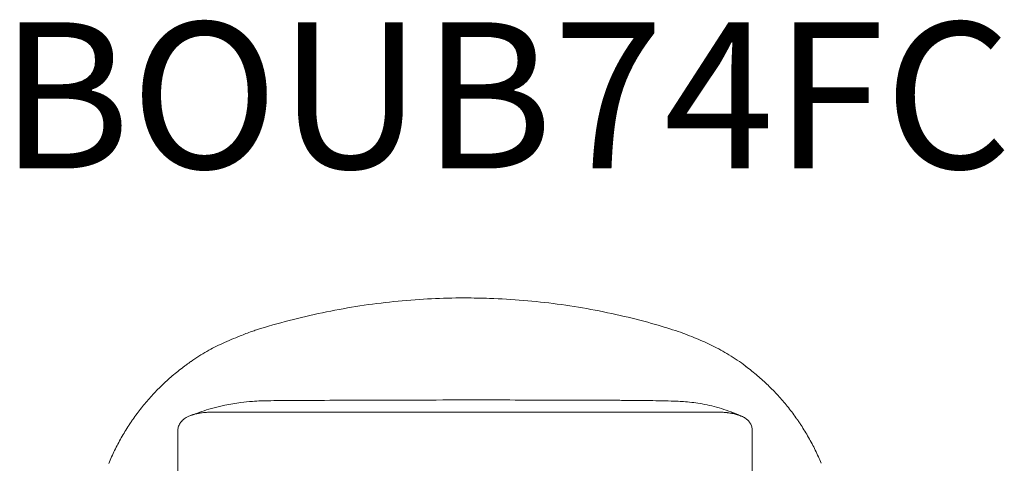
# Model space of a CAD drawing. Units: inches. Extents: x -385 to 17982, y 242 to 6070.
# Drawn here: x 6315 to 7142, y 1843 to 2216 of the extents above; entities that cross this region are included whole.
import ezdxf

# ---------------------------------------------------------------- set-up
doc = ezdxf.new("R2010")
doc.units = ezdxf.units.IN
doc.header["$MEASUREMENT"] = 0
doc.layers.get('0').update_dxf_attribs({"lineweight": 13})
doc.styles.add('PDF Arial', font='arial.ttf')

msp = doc.modelspace()

# ---------------------------------------------------------------- linework, layer by layer
at = {"lineweight": 13}
for p, q in [((6473.59, 1886.17), (6473.69, 1886.17)), ((6475.99, 1886.13), (6476.13, 1886.13)), ((6476.13, 1886.13), (6476.23, 1886.13)), ((6476.23, 1886.13), (6476.44, 1886.13)), ((6476.44, 1886.13), (6476.85, 1886.13)), ((6476.85, 1886.13), (6477.05, 1886.13)), ((6477.05, 1886.13), (6477.26, 1886.13)), ((6478.12, 1886.13), (6478.53, 1886.13)), ((6478.53, 1886.13), (6478.97, 1886.13)), ((6478.97, 1886.13), (6479.8, 1886.13)), ((6479.8, 1886.13), (6481.48, 1886.13)), ((6498.38, 1886.13), (6505.14, 1886.13)), ((6505.14, 1886.13), (6511.9, 1886.13)), ((6896.81, 1886.13), (6900.2, 1886.13)), ((6900.2, 1886.13), (6901.88, 1886.13)), ((6901.88, 1886.13), (6903.56, 1886.13)), ((6903.56, 1886.13), (6903.63, 1886.13)), ((6448.04, 1870.94), (6448.04, 1833.12)), ((6930.52, 1832.84), (6930.52, 1871.22))]:
    msp.add_line(p, q, dxfattribs=at)
for centre, radius, start, end in [((6687.24, 1413.81), 568.24, 96.20177, 99.08735), ((6691.36, 1370.95), 611.29, 93.46723, 96.15123), ((6688.1, 1432.18), 549.98, 90.69003, 93.51461), ((6685.37, 1687.62), 294.53, 89.24279, 90.75721), ((6691.83, 1467.54), 514.58, 87.99491, 90.28635), ((6692.4, 1452.46), 529.64, 85.01687, 88.11312), ((6691.99, 1420.9), 561.12, 82.33814, 85.25496), ((6691.15, 1408.3), 573.73, 76.70937, 82.4228), ((6691.98, 1386.23), 596.28, 101.86207, 104.6111), ((6690.56, 1387.55), 594.7, 99.00307, 101.75434), ((6679.3, 1432.58), 548.23, 104.55147, 107.54654), ((6704.55, 1454.77), 525.42, 74.01123, 76.96665), ((6599.44, 1711.24), 258.72, 110.18985, 112.50574), ((6351.31, 2459.34), 529.65, 287.45107, 287.89103), ((6707.74, 1468.57), 511.27, 71.692, 73.92883), ((6785.79, 1717.28), 250.67, 67.06631, 70.77164), ((6570.65, 1761.42), 201.45, 115.02989, 119.18351), ((6575.46, 1751.07), 212.86, 110.64466, 115.02264), ((6810.9, 1767.57), 194.61, 63.7025, 68.10566), ((6538.53, 1817.23), 137.06, 118.83409, 125.44041), ((6813.86, 1773.23), 188.22, 58.91429, 63.74621), ((6548.48, 1806.13), 151.89, 126.07162, 127.8362), ((6561.2, 1777.97), 182.01, 128.94112, 132.72281), ((6527.16, 1822.67), 125.86, 126.93081, 129.67643), ((6435.11, 1952.81), 33.49, 304.26803, 307.08478), ((6820.85, 1784.62), 174.64, 50.70703, 52.68573), ((6816.77, 1777.35), 182.85, 47.38858, 51.16095), ((6572.05, 1766.04), 198.13, 132.68535, 136.1572), ((6807.08, 1766.58), 197.35, 43.95651, 47.43523), ((6571.19, 1767.46), 196.53, 136.28319, 139.76684), ((6789.67, 1751.41), 220.41, 40.541, 43.65304), ((6557.61, 1778.69), 178.91, 139.70212, 143.54149), ((6523.32, 1720.57), 175.2, 97.35476, 106.31564), ((6520.67, 1748.46), 147.21, 93.89785, 97.72235), ((6522.55, 1735.98), 159.79, 91.64482, 94.2678), ((6529.59, 1603.05), 292.88, 91.15448, 92.27538), ((6545.81, 724.69), 1171.39, 90.1288, 91.08163), ((7880.19, -298955.63), 300854.68, 90.2501789, 90.2546265), ((-6332.26, 4578825.89), 4576947.89, 270.16147162, 270.16192797), ((6676.85, -13859.33), 15755.78, 90.122468, 90.268628), ((6694.51, -16920.41), 18816.9, 90.022451, 90.156319), ((6742.49, -7863.42), 9759.86, 89.720964, 89.906987), ((-659.25, -2008172.41), 2010082.53, 89.78687421, 89.78766404), ((5545.3, -142655.07), 144556.89, 89.4861605, 89.4907278), ((5741.11, -66892.18), 68796.99, 89.0744836, 89.0833671), ((6847.89, 1426.87), 468.99, 88.21672, 89.45292), ((6855.71, 1650.05), 245.67, 85.64091, 88.42019), ((6863.2, 1752.31), 143.15, 79.81756, 85.52181), ((6790.67, 1754.05), 217.94, 37.0335, 40.18367), ((6524.56, 1719.04), 177.02, 106.5631, 111.83969), ((-559.26, 5595227.92), 5593346.27, 270.07257193, 270.07284875), ((6664.96, 8984.34), 7098.17, 269.963645, 270.181776), ((6887.81, 3651.7), 1765.56, 269.63553, 270.07289), ((6863.35, 1755.45), 140.03, 72.85422, 79.64768), ((6866.16, 1763.87), 131.15, 65.28824, 72.94291), ((6905.02, 1856.36), 29.81, 86.0718, 89.43672), ((6497.15, 1817.87), 106.94, 144.41686, 146.02748), ((6542.45, 1788.55), 160.86, 143.15915, 145.31197), ((6461.95, 1868.99), 14.48, 130.75419, 143.55174), ((6465.09, 1864.6), 19.86, 117.25151, 129.34733), ((6465.42, 1862.88), 21.55, 108.16204, 115.94008), ((6501.08, 1598.54), 289.06, 96.27753, 96.6401), ((6906.71, 1851.49), 34.44, 80.01575, 83.13031), ((6909.89, 1860.33), 25.15, 75.59232, 79.59284), ((6888.18, 1810.79), 79.33, 65.57397, 66.92704), ((6917.99, 1870.21), 12.77, 31.28554, 44.581), ((6760.03, 1734.21), 254.35, 35.08372, 36.44516), ((6838.38, 1789.67), 158.37, 33.85957, 34.95738), ((6599.13, 1750.7), 229.06, 147.10943, 150.12419), ((6919.84, 1871.28), 10.64, 15.19072, 31.5475), ((6805.32, 1767.01), 198.46, 29.60186, 33.10366), ((6582.73, 1762.2), 209.12, 150.61869, 153.90995), ((6808.98, 1768.97), 194.31, 27.84597, 29.63362), ((6593.86, 1758.16), 220.9, 154.23633, 157.33815), ((6747.05, 1737.23), 263.89, 26.34529, 27.65732), ((6806.88, 1768.48), 196.42, 22.40089, 25.92094)]:
    msp.add_arc(centre, radius, start, end, dxfattribs=at)
for points in [[(6924.69, 1925.16), (6920.4, 1928.62), (6915.77, 1931.61), (6911.04, 1934.42)], [(6451.54, 1923.27), (6451.75, 1923.45), (6451.95, 1923.58), (6452.16, 1923.75)], [(6452.16, 1923.75), (6452.33, 1923.89), (6452.53, 1924.06), (6452.74, 1924.2)], [(6452.74, 1924.2), (6453.15, 1924.51), (6453.56, 1924.82), (6453.97, 1925.13)], [(6925.03, 1924.89), (6924.89, 1924.99), (6924.79, 1925.09), (6924.69, 1925.16)], [(6925, 1924.78), (6925.17, 1924.68), (6925.34, 1924.54), (6925.48, 1924.44)], [(6925.48, 1924.44), (6925.68, 1924.27), (6925.89, 1924.13), (6926.09, 1923.99)], [(6926.09, 1923.99), (6926.3, 1923.82), (6926.51, 1923.69), (6926.71, 1923.51)], [(6722.53, 1896.49), (6710.73, 1896.49), (6698.93, 1896.49), (6687.14, 1896.49)], [(6758.33, 1896.42), (6746.4, 1896.46), (6734.46, 1896.46), (6722.53, 1896.49)], [(6830.18, 1896.11), (6826.03, 1896.15), (6821.88, 1896.18), (6817.73, 1896.22)], [(6469.47, 1885.86), (6470.09, 1885.93), (6470.74, 1886), (6471.36, 1886.07)], [(6471.36, 1886.07), (6471.94, 1886.1), (6472.49, 1886.13), (6473.04, 1886.13)], [(6473.04, 1886.13), (6473.21, 1886.17), (6473.35, 1886.17), (6473.49, 1886.17)], [(6473.49, 1886.17), (6473.52, 1886.17), (6473.56, 1886.17), (6473.59, 1886.17)], [(6473.69, 1886.17), (6473.76, 1886.17), (6473.83, 1886.17), (6473.9, 1886.17)], [(6473.9, 1886.17), (6474.17, 1886.17), (6474.45, 1886.17), (6474.76, 1886.17)], [(6474.76, 1886.17), (6474.89, 1886.17), (6475.03, 1886.17), (6475.17, 1886.17)], [(6475.17, 1886.17), (6475.2, 1886.17), (6475.24, 1886.13), (6475.27, 1886.13)], [(6475.27, 1886.13), (6475.3, 1886.13), (6475.34, 1886.13), (6475.37, 1886.13)], [(6475.37, 1886.13), (6475.44, 1886.13), (6475.51, 1886.13), (6475.58, 1886.13)], [(6475.58, 1886.13), (6475.72, 1886.13), (6475.85, 1886.13), (6475.99, 1886.13)], [(6477.26, 1886.13), (6477.57, 1886.13), (6477.84, 1886.13), (6478.12, 1886.13)], [(6481.48, 1886.13), (6482.61, 1886.13), (6483.74, 1886.13), (6484.87, 1886.13)], [(6484.87, 1886.13), (6489.37, 1886.13), (6493.86, 1886.13), (6498.38, 1886.13)], [(6511.9, 1886.13), (6516.39, 1886.13), (6520.88, 1886.13), (6525.37, 1886.13)], [(6552.4, 1886.17), (6561.42, 1886.17), (6570.4, 1886.17), (6579.42, 1886.17)], [(6579.42, 1886.17), (6597.42, 1886.17), (6615.43, 1886.17), (6633.43, 1886.17)], [(6633.43, 1886.17), (6642.45, 1886.17), (6651.44, 1886.17), (6660.46, 1886.17)], [(6687.48, 1886.2), (6723.49, 1886.2), (6759.5, 1886.17), (6795.5, 1886.17)], [(6795.5, 1886.17), (6813.54, 1886.17), (6831.55, 1886.17), (6849.55, 1886.17)], [(6849.55, 1886.17), (6858.54, 1886.17), (6867.56, 1886.17), (6876.57, 1886.17)], [(6890.05, 1886.13), (6892.32, 1886.13), (6894.58, 1886.13), (6896.81, 1886.13)], [(6903.63, 1886.13), (6903.63, 1886.13), (6903.67, 1886.13), (6903.67, 1886.13)], [(6903.67, 1886.13), (6903.7, 1886.13), (6903.77, 1886.17), (6903.77, 1886.17)], [(6903.77, 1886.17), (6903.87, 1886.17), (6903.94, 1886.17), (6904.01, 1886.17)], [(6904.01, 1886.17), (6904.15, 1886.17), (6904.28, 1886.17), (6904.46, 1886.17)], [(6904.46, 1886.17), (6904.73, 1886.17), (6905.04, 1886.17), (6905.31, 1886.17)], [(6907.06, 1886.1), (6907.71, 1886.03), (6908.37, 1886), (6908.98, 1885.93)], [(6458.6, 1883.39), (6458.84, 1883.49), (6459.08, 1883.6), (6459.36, 1883.66)], [(6459.36, 1883.66), (6459.6, 1883.77), (6459.84, 1883.84), (6460.08, 1883.94)], [(6460.08, 1883.94), (6460.22, 1883.97), (6460.32, 1884.01), (6460.46, 1884.04)], [(6460.46, 1884.04), (6460.52, 1884.08), (6460.59, 1884.08), (6460.66, 1884.11)], [(6460.66, 1884.11), (6460.7, 1884.11), (6460.76, 1884.14), (6460.83, 1884.18)], [(6460.83, 1884.18), (6461.35, 1884.32), (6461.9, 1884.45), (6462.41, 1884.62)], [(6462.41, 1884.62), (6462.96, 1884.76), (6463.51, 1884.87), (6464.09, 1885)], [(6464.09, 1885), (6464.37, 1885.07), (6464.67, 1885.14), (6464.95, 1885.17)], [(6464.95, 1885.17), (6465.26, 1885.24), (6465.53, 1885.31), (6465.84, 1885.35)], [(6465.84, 1885.35), (6465.98, 1885.38), (6466.15, 1885.41), (6466.29, 1885.41)], [(6466.29, 1885.41), (6466.42, 1885.45), (6466.59, 1885.48), (6466.73, 1885.48)], [(6466.73, 1885.48), (6467.04, 1885.55), (6467.35, 1885.59), (6467.66, 1885.65)], [(6908.98, 1885.93), (6909.29, 1885.89), (6909.6, 1885.86), (6909.91, 1885.83)], [(6909.91, 1885.83), (6910.22, 1885.79), (6910.56, 1885.72), (6910.83, 1885.69)], [(6912.69, 1885.41), (6912.82, 1885.38), (6912.96, 1885.38), (6913.13, 1885.35)], [(6913.13, 1885.35), (6913.27, 1885.31), (6913.44, 1885.28), (6913.58, 1885.24)], [(6913.58, 1885.24), (6913.85, 1885.21), (6914.16, 1885.14), (6914.44, 1885.07)], [(6916.15, 1884.69), (6916.42, 1884.62), (6916.7, 1884.56), (6916.97, 1884.49)], [(6916.97, 1884.49), (6917.21, 1884.42), (6917.49, 1884.35), (6917.76, 1884.25)], [(6917.76, 1884.25), (6917.9, 1884.21), (6918, 1884.18), (6918.14, 1884.14)], [(6918.14, 1884.14), (6918.21, 1884.11), (6918.28, 1884.11), (6918.34, 1884.08)], [(6918.34, 1884.08), (6918.41, 1884.08), (6918.45, 1884.04), (6918.52, 1884.04)], [(6918.52, 1884.04), (6918.79, 1883.94), (6919.03, 1883.87), (6919.27, 1883.77)], [(6920.68, 1883.25), (6920.75, 1883.22), (6920.85, 1883.18), (6920.92, 1883.15)], [(6921.36, 1882.98), (6921.16, 1883.01), (6920.99, 1883.08), (6920.78, 1883.15)], [(6924.72, 1881.13), (6923.69, 1881.85), (6922.63, 1882.5), (6921.36, 1882.98)], [(6927.09, 1879.17), (6926.33, 1879.93), (6925.55, 1880.54), (6924.72, 1881.13)], [(6969.89, 1877.9), (6970.16, 1877.49), (6970.44, 1877.08), (6970.71, 1876.67)], [(6406.79, 1875.09), (6407.06, 1875.5), (6407.33, 1875.95), (6407.61, 1876.36)], [(6407.61, 1876.36), (6407.75, 1876.57), (6407.88, 1876.77), (6408.02, 1876.98)], [(6408.02, 1876.98), (6408.16, 1877.18), (6408.33, 1877.39), (6408.47, 1877.63)], [(6448.69, 1874.61), (6448.25, 1873.55), (6447.9, 1872.35), (6448.04, 1871.18)], [(6448.04, 1871.18), (6448.04, 1871.08), (6448.08, 1870.98), (6448.08, 1870.91)], [(6450.3, 1877.59), (6449.65, 1876.7), (6449.14, 1875.71), (6448.69, 1874.61)], [(6930.45, 1871.22), (6930.45, 1872.21), (6930.35, 1873.17), (6930.11, 1874.06)], [(6970.71, 1876.67), (6970.88, 1876.46), (6971.02, 1876.22), (6971.16, 1876.02)], [(6971.16, 1876.02), (6971.29, 1875.81), (6971.43, 1875.61), (6971.57, 1875.4)]]:
    msp.add_open_spline(points, degree=3, dxfattribs=at)

# ---------------------------------------------------------------- texts
at = {"lineweight": 13, "style": 'PDF Arial'}
msp.add_text('BOUB74FC', height=122.74, dxfattribs=at).set_placement((6298.22, 2090.84))

doc.saveas('drawing.dxf')
